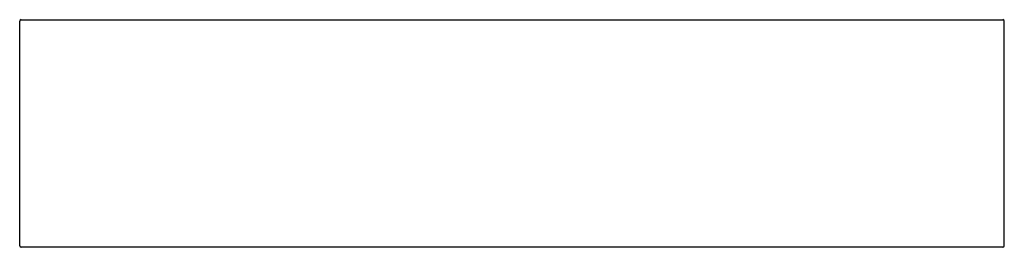
# Model space of a CAD drawing. Units: inches. Extents: x 2308.8 to 2343.6, y 132.9 to 141.
import ezdxf

# ---------------------------------------------------------------- set-up
doc = ezdxf.new("R2010")
doc.units = ezdxf.units.IN
doc.header["$LTSCALE"] = 0.64311
doc.header["$MEASUREMENT"] = 0
doc.layers.get('0').update_dxf_attribs({"color": 255, "linetype": 'CONTINUOUS'})
doc.layers.get('Defpoints').update_dxf_attribs({"linetype": 'CONTINUOUS'})
doc.styles.get("Standard").update_dxf_attribs({"font": 'txt', "width": 0.8})

msp = doc.modelspace()

# ---------------------------------------------------------------- linework, layer by layer
for p, q in [((2308.85, 132.972), (2308.85, 140.91)), ((2308.9, 140.96), (2343.538, 140.96)), ((2343.588, 132.972), (2343.588, 140.91)), ((2343.538, 132.922), (2308.9, 132.922))]:
    msp.add_line(p, q)
for centre, radius, start, end in [((2308.907, 140.904), 0.0569, 96.5831, 173.4169), ((2343.531, 140.904), 0.0569, 6.5831, 83.4169), ((2308.904, 132.976), 0.0541, 184.1886, 265.8114), ((2343.534, 132.976), 0.0541, 274.1886, 355.8114)]:
    msp.add_arc(centre, radius, start, end)

# ---------------------------------------------------------------- texts
at = {"layer": 'Defpoints'}
for tag, p, s in [('MODELNUMBER', (2326.215, 136.939), 'K-22572'), ('TRADENAME', (2326.215, 136.938), 'TAILOR'), ('PRODUCT', (2326.215, 136.936), 'INSERT')]:
    msp.add_attdef(tag, p, s, height=0.001, dxfattribs=at)

doc.saveas('drawing.dxf')
